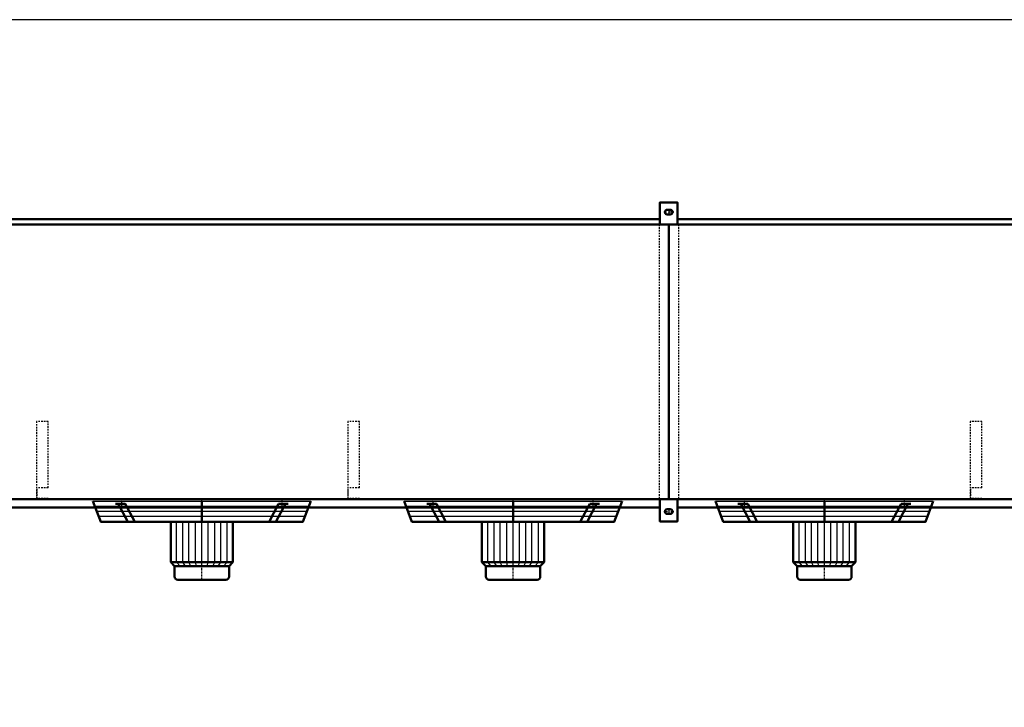
# Model space of a CAD drawing. Extents: x -4808 to 3277, y 27 to 5672.
# Drawn here: x -3022 to -491, y 3905 to 5672 of the extents above; entities that cross this region are included whole.
import ezdxf

# ---------------------------------------------------------------- set-up
doc = ezdxf.new("R2010")
doc.units = 0
doc.header["$MEASUREMENT"] = 0
for name, pattern in [('DASHDOT', [8.5, 4, -2, 0.5, -2]), ('HIDDEN', [7, 4, -3]), ('STRICHPUNKT2', [18.5, 10, -4, 0.5, -4])]:
    doc.linetypes.add(name, pattern=pattern)
doc.layers.get('0').update_dxf_attribs({"linetype": 'CONTINUOUS'})
for name, color, linetype in [('APPLE', 7, 'CONTINUOUS'), ('HATCH', 3, 'CONTINUOUS'), ('LE_HIDDEN1', 3, 'HIDDEN'), ('LE_MIDDLE', 7, 'CONTINUOUS'), ('TITLE', 7, 'CONTINUOUS')]:
    doc.layers.add(name, color=color, linetype=linetype)
doc.layers.add('LE_NORM', color=7, linetype='CONTINUOUS', lineweight=50)

# ---------------------------------------------------------------- blocks, each defined once
blk = doc.blocks.new('TUSSENSCHOT_________00008')
at = {"layer": 'LE_HIDDEN1'}
for p, q in [((-2948.9, 4469.1), (-2978.9, 4469.1)), ((-2148.9, 4469.1), (-2178.9, 4469.1)), ((-548.9, 4469.1), (-578.9, 4469.1))]:
    blk.add_line(p, q, dxfattribs=at)
for points in [[(-2948.9, 4469.1), (-2948.9, 4639.6), (-2978.9, 4639.6), (-2978.9, 4439.6), (-2948.9, 4439.6), (-2948.9, 4441.1), (-2977.4, 4441.1), (-2977.4, 4469.1)], [(-2148.9, 4469.1), (-2148.9, 4639.6), (-2178.9, 4639.6), (-2178.9, 4439.6), (-2148.9, 4439.6), (-2148.9, 4441.1), (-2177.4, 4441.1), (-2177.4, 4469.1)], [(-548.9, 4469.1), (-548.9, 4639.6), (-578.9, 4639.6), (-578.9, 4439.6), (-548.9, 4439.6), (-548.9, 4441.1), (-577.4, 4441.1), (-577.4, 4469.1)], [(-2977.4, 3052.9), (-2948.9, 3052.9), (-2948.9, 3054.4), (-2978.9, 3054.4), (-2978.9, 2262.4)], [(-2177.4, 3052.9), (-2148.9, 3052.9), (-2148.9, 3054.4), (-2178.9, 3054.4), (-2178.9, 2262.4)], [(-577.4, 3052.9), (-548.9, 3052.9), (-548.9, 3054.4), (-578.9, 3054.4), (-578.9, 2262.4)], [(-2977.4, 3024.4), (-2948.9, 3024.4), (-2948.9, 2274.4), (-2977.4, 2274.4)], [(-2177.4, 3024.4), (-2148.9, 3024.4), (-2148.9, 2274.4), (-2177.4, 2274.4)], [(-577.4, 3024.4), (-548.9, 3024.4), (-548.9, 2274.4), (-577.4, 2274.4)]]:
    blk.add_lwpolyline(points, dxfattribs=at)
blk = doc.blocks.new('TOP_________________00009')
at = {"layer": 'HATCH'}
for p, q in [((-2829, 4421.6), (-2278.8, 4421.6)), ((-2824.1, 4408.6), (-2283.7, 4408.6)), ((-2029, 4421.6), (-1478.8, 4421.6)), ((-2024.1, 4408.6), (-1483.7, 4408.6)), ((-1229, 4421.6), (-678.8, 4421.6)), ((-1224.1, 4408.6), (-683.7, 4408.6)), ((-2819.1, 4395.6), (-2288.6, 4395.6)), ((-2553.9, 4267.6), (-2553.9, 4381.6)), ((-2019.1, 4395.6), (-1488.6, 4395.6)), ((-1753.9, 4267.6), (-1753.9, 4381.6)), ((-1219.1, 4395.6), (-688.6, 4395.6)), ((-953.9, 4267.6), (-953.9, 4381.6))]:
    blk.add_line(p, q, dxfattribs=at)
for points in [[(-2833.9, 4434.6), (-2273.9, 4434.6)], [(-2033.9, 4434.6), (-1473.9, 4434.6)], [(-1233.9, 4434.6), (-673.9, 4434.6)], [(-2609.9, 4267.6), (-2618.9, 4277.6), (-2618.9, 4381.6)], [(-2595.9, 4267.6), (-2602.4, 4277.6), (-2602.4, 4381.6)], [(-2581.9, 4267.6), (-2586.9, 4277.6), (-2586.9, 4381.6)], [(-2567.9, 4267.6), (-2570.4, 4277.6), (-2570.4, 4381.6)], [(-2539.9, 4267.6), (-2537.4, 4277.6), (-2537.4, 4381.6)], [(-2525.9, 4267.6), (-2520.9, 4277.6), (-2520.9, 4381.6)], [(-2511.9, 4267.6), (-2505.4, 4277.6), (-2505.4, 4381.6)], [(-2497.9, 4267.6), (-2488.9, 4277.6), (-2488.9, 4381.6)], [(-1809.9, 4267.6), (-1818.9, 4277.6), (-1818.9, 4381.6)], [(-1795.9, 4267.6), (-1802.4, 4277.6), (-1802.4, 4381.6)], [(-1781.9, 4267.6), (-1786.9, 4277.6), (-1786.9, 4381.6)], [(-1767.9, 4267.6), (-1770.4, 4277.6), (-1770.4, 4381.6)], [(-1739.9, 4267.6), (-1737.4, 4277.6), (-1737.4, 4381.6)], [(-1725.9, 4267.6), (-1720.9, 4277.6), (-1720.9, 4381.6)], [(-1711.9, 4267.6), (-1705.4, 4277.6), (-1705.4, 4381.6)], [(-1697.9, 4267.6), (-1688.9, 4277.6), (-1688.9, 4381.6)], [(-1009.9, 4267.6), (-1018.9, 4277.6), (-1018.9, 4381.6)], [(-995.9, 4267.6), (-1002.4, 4277.6), (-1002.4, 4381.6)], [(-981.9, 4267.6), (-986.9, 4277.6), (-986.9, 4381.6)], [(-967.9, 4267.6), (-970.4, 4277.6), (-970.4, 4381.6)], [(-939.9, 4267.6), (-937.4, 4277.6), (-937.4, 4381.6)], [(-925.9, 4267.6), (-920.9, 4277.6), (-920.9, 4381.6)], [(-911.9, 4267.6), (-905.4, 4277.6), (-905.4, 4381.6)], [(-897.9, 4267.6), (-888.9, 4277.6), (-888.9, 4381.6)]]:
    blk.add_lwpolyline(points, dxfattribs=at)
at = {"layer": 'LE_MIDDLE', "color": 2, "linetype": 'DASHDOT'}
for p, q in [((-2760, 4442.6), (-2760, 4415.2)), ((-2553.9, 4232.6), (-2553.9, 4442.6)), ((-2347.7, 4415.2), (-2347.7, 4442.6)), ((-1960, 4442.6), (-1960, 4415.2)), ((-1753.9, 4232.6), (-1753.9, 4442.6)), ((-1547.7, 4415.2), (-1547.7, 4442.6)), ((-1160, 4442.6), (-1160, 4415.2)), ((-953.9, 4232.6), (-953.9, 4442.6)), ((-747.7, 4415.2), (-747.7, 4442.6))]:
    blk.add_line(p, q, dxfattribs=at)
at = {"layer": 'LE_NORM'}
for p, q in [((-2553.9, 4381.6), (-2553.9, 4434.6)), ((-1753.9, 4381.6), (-1753.9, 4434.6)), ((-953.9, 4381.6), (-953.9, 4434.6)), ((-2768.6, 4427.6), (-2744.2, 4381.6)), ((-2356.8, 4427.6), (-2381.2, 4381.6)), ((-2339.1, 4427.6), (-2363.5, 4381.6)), ((-2356.8, 4427.6), (-2331.7, 4427.6)), ((-1968.6, 4427.6), (-1944.2, 4381.6)), ((-1556.8, 4427.6), (-1581.2, 4381.6)), ((-1539.1, 4427.6), (-1563.5, 4381.6)), ((-1556.8, 4427.6), (-1531.7, 4427.6)), ((-1168.6, 4427.6), (-1144.2, 4381.6)), ((-756.8, 4427.6), (-781.2, 4381.6)), ((-739.1, 4427.6), (-763.5, 4381.6)), ((-756.8, 4427.6), (-731.7, 4427.6)), ((-2633.9, 4381.6), (-2633.9, 4277.6)), ((-2473.9, 4277.6), (-2473.9, 4381.6)), ((-1833.9, 4381.6), (-1833.9, 4277.6)), ((-1673.9, 4277.6), (-1673.9, 4381.6)), ((-1033.9, 4381.6), (-1033.9, 4277.6)), ((-873.9, 4277.6), (-873.9, 4381.6)), ((-2483.9, 4267.6), (-2473.9, 4277.6)), ((-1683.9, 4267.6), (-1673.9, 4277.6)), ((-883.9, 4267.6), (-873.9, 4277.6)), ((-2483.9, 4267.6), (-2483.9, 4240.6)), ((-1683.9, 4267.6), (-1683.9, 4240.6)), ((-883.9, 4267.6), (-883.9, 4240.6)), ((-2615.9, 4232.6), (-2491.9, 4232.6)), ((-1815.9, 4232.6), (-1691.9, 4232.6)), ((-1015.9, 4232.6), (-891.9, 4232.6))]:
    blk.add_line(p, q, dxfattribs=at)
for points in [[(-2273.9, 4434.6), (-2293.9, 4381.6), (-2813.9, 4381.6), (-2833.9, 4434.6)], [(-1473.9, 4434.6), (-1493.9, 4381.6), (-2013.9, 4381.6), (-2033.9, 4434.6)], [(-673.9, 4434.6), (-693.9, 4381.6), (-1213.9, 4381.6), (-1233.9, 4434.6)], [(-2776, 4427.6), (-2750.9, 4427.6), (-2726.5, 4381.6)], [(-1976, 4427.6), (-1950.9, 4427.6), (-1926.5, 4381.6)], [(-1176, 4427.6), (-1150.9, 4427.6), (-1126.5, 4381.6)], [(-2623.9, 4267.6), (-2633.9, 4277.6)], [(-1823.9, 4267.6), (-1833.9, 4277.6)], [(-1023.9, 4267.6), (-1033.9, 4277.6)], [(-2623.9, 4240.6), (-2623.9, 4267.6)], [(-1823.9, 4240.6), (-1823.9, 4267.6)], [(-1023.9, 4240.6), (-1023.9, 4267.6)]]:
    blk.add_lwpolyline(points, dxfattribs=at)
at = {"layer": 'LE_NORM', "color": 2}
for points in [[(-2633.9, 4277.6), (-2473.9, 4277.6)], [(-1833.9, 4277.6), (-1673.9, 4277.6)], [(-1033.9, 4277.6), (-873.9, 4277.6)], [(-2623.9, 4267.6), (-2483.9, 4267.6)], [(-1823.9, 4267.6), (-1683.9, 4267.6)], [(-1023.9, 4267.6), (-883.9, 4267.6)]]:
    blk.add_lwpolyline(points, dxfattribs=at)
at = {"layer": 'LE_NORM'}
for centre, start, end in [((-2615.9, 4240.6), 180, -90), ((-2491.9, 4240.6), -90, 0), ((-1815.9, 4240.6), 180, -90), ((-1691.9, 4240.6), -90, 0), ((-1015.9, 4240.6), 180, -90), ((-891.9, 4240.6), -90, 0)]:
    blk.add_arc(centre, 8, start, end, dxfattribs=at)
blk = doc.blocks.new('_THOR_24-__3________00010')
at = {"layer": 'APPLE', "color": 2, "linetype": 'STRICHPUNKT2'}
for p, q in [((-1340.98, 5177.61), (-1366.82, 5177.61)), ((-1353.86, 5184.61), (-1353.86, 5170.61)), ((-1366.82, 4407.62), (-1340.98, 4407.62)), ((-1353.86, 4414.62), (-1353.86, 4400.62))]:
    blk.add_line(p, q, dxfattribs=at)
at = {"layer": 'LE_HIDDEN1'}
for p, q in [((-1378.86, 5145.61), (-1378.86, 4439.61)), ((-1328.86, 5145.61), (-1328.86, 4439.61))]:
    blk.add_line(p, q, dxfattribs=at)
at = {"layer": 'LE_NORM'}
for p, q in [((-1349.86, 5183.61), (-1357.86, 5183.61)), ((-1349.86, 5171.61), (-1357.86, 5171.61)), ((-1376.36, 5159.11), (-3731.36, 5159.11)), ((-1353.86, 5145.61), (-1353.86, 4439.61)), ((223.64, 5159.11), (-1331.36, 5159.11)), ((-1376.36, 4418.11), (-3731.36, 4418.11)), ((-1357.86, 4413.62), (-1349.86, 4413.62)), ((223.64, 4418.11), (-1331.36, 4418.11)), ((-1357.86, 4401.62), (-1349.86, 4401.62))]:
    blk.add_line(p, q, dxfattribs=at)
for points in [[(-1331.36, 5145.61), (-1331.36, 5202.61), (-1376.36, 5202.61), (-1376.36, 5145.61)], [(-3993.86, 4439.61), (486.14, 4439.61), (486.14, 5145.61), (-3993.86, 5145.61), (-3993.86, 4439.61)], [(-1376.36, 4439.61), (-1376.36, 4382.62), (-1331.36, 4382.62), (-1331.36, 4439.61)]]:
    blk.add_lwpolyline(points, dxfattribs=at)
for centre, start, end in [((-1357.86, 5177.61), 90, -90), ((-1349.86, 5177.61), -90, 90), ((-1357.86, 4407.62), 90, -90), ((-1349.86, 4407.62), -90, 90)]:
    blk.add_arc(centre, 6, start, end, dxfattribs=at)
blk = doc.blocks.new('THOR_24-__3_________00006')
for name in ['_THOR_24-__3________00010', 'TUSSENSCHOT_________00008', 'TOP_________________00009']:
    blk.add_blockref(name, (0, 0))
blk = doc.blocks.new('A$C3E8D0E3B')
at = {"layer": 'TITLE', "color": 7, "linetype": 'Continuous'}
blk.add_line((408.31, 285.08), (0, 285.08), dxfattribs=at)

msp = doc.modelspace()

# ---------------------------------------------------------------- block references
at = {"xscale": 19.8, "yscale": 19.8, "zscale": 19.8}
msp.add_blockref('A$C3E8D0E3B', (-4807.5, 27.5), dxfattribs=at)
msp.add_blockref('THOR_24-__3_________00006', (0, 0))

doc.saveas('drawing.dxf')
